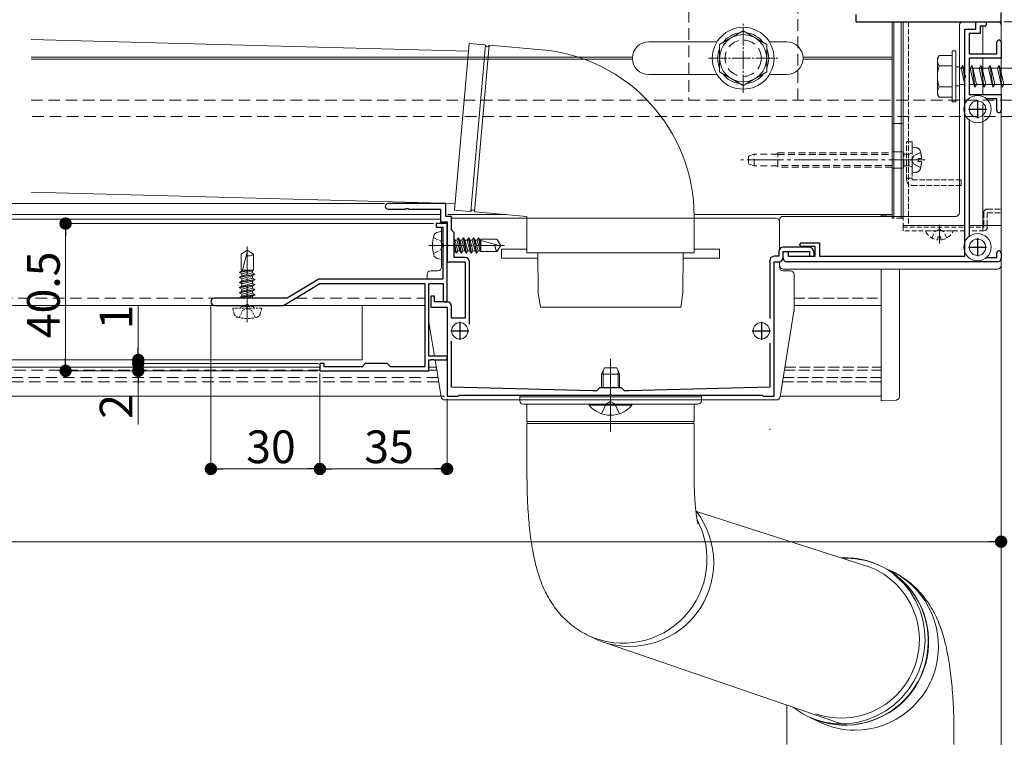
# Model space of a CAD drawing. Extents: x 0 to 1980, y 0 to 3205.
# Drawn here: x 1020 to 1291, y 2020 to 2217 of the extents above; entities that cross this region are included whole.
import ezdxf

# ---------------------------------------------------------------- set-up
doc = ezdxf.new("R2010")
doc.units = 0
for name, pattern in [('HIDDEN', [9.525, 6.35, -3.175]), ('YCENTER_1', [13, 10, -1, 1, -1]), ('YHIDDEN_1', [4, 3, -1])]:
    doc.linetypes.add(name, pattern=pattern)
for name, color, linetype, lineweight in [('YKK_11', 7, 'CONTINUOUS', 30), ('YKK_12', 2, 'CONTINUOUS', 13), ('YKK_13', 4, 'CONTINUOUS', 13), ('YKK_D', 6, 'CONTINUOUS', 13), ('YSS_K', 3, 'CONTINUOUS', 13)]:
    doc.layers.add(name, color=color, linetype=linetype, lineweight=lineweight)
doc.styles.get("Standard").update_dxf_attribs({"font": 'txt', "bigfont": 'BIGFONT'})

msp = doc.modelspace()

# ---------------------------------------------------------------- linework, layer by layer
at = {"layer": 'YKK_11', "color": 0, "linetype": 'ByBlock', "lineweight": -2, "ltscale": 0.5}
for p, q in [((1250.5, 2218.71), (1250.5, 2216.71)), ((1290.5, 2216.71), (1290.5, 2219.11)), ((1250.5, 2216.71), (1290.5, 2216.71)), ((1280.5, 2202.16), (1280.5, 2214.71)), ((1280.5, 2214.71), (1283.5, 2214.71)), ((1283.5, 2214.71), (1283.5, 2216.71)), ((1283.5, 2216.71), (1285.9, 2216.71)), ((1285.9, 2215.51), (1284.7, 2215.51)), ((1284.7, 2215.51), (1284.7, 2213.51)), ((1284.7, 2213.51), (1281.7, 2213.51)), ((1281.7, 2213.51), (1281.7, 2207.91)), ((1289.3, 2207.91), (1289.3, 2211.11)), ((1290.5, 2211.11), (1290.5, 2206.71)), ((1281.7, 2207.91), (1289.3, 2207.91)), ((1290.5, 2206.71), (1281.7, 2206.71)), ((1281.7, 2206.71), (1281.7, 2196.71)), ((1280.62, 2201.98), (1280.5, 2202.16)), ((1280.5, 2201.25), (1280.62, 2201.43)), ((1280.5, 2152.21), (1280.5, 2201.25)), ((1280.62, 2201.43), (1280.62, 2201.98)), ((1281.7, 2196.71), (1290.5, 2196.71)), ((1289.3, 2195.51), (1286.45, 2195.51)), ((1289.3, 2192.31), (1289.3, 2195.51)), ((1290.5, 2196.71), (1290.5, 2192.31)), ((1281.7, 2189.83), (1281.7, 2157.58)), ((1137.7, 2166.71), (1121.75, 2166.71)), ((1137.7, 2163.21), (1137.7, 2166.71)), ((1121.75, 2165.21), (1126.54, 2165.21)), ((1126.54, 2165.21), (1126.73, 2165.33)), ((1126.73, 2165.33), (1127.27, 2165.33)), ((1127.27, 2165.33), (1127.46, 2165.21)), ((1127.46, 2165.21), (1136.2, 2165.21)), ((1136.2, 2165.21), (1136.2, 2161.71)), ((1139.2, 2163.21), (1137.7, 2163.21)), ((1139.2, 2159.51), (1139.2, 2163.21)), ((1138, 2161.21), (1135, 2161.21)), ((1135, 2161.21), (1135, 2160.21)), ((1135, 2160.21), (1136.8, 2160.21)), ((1136.2, 2161.71), (1138, 2161.71)), ((1136.8, 2160.21), (1136.8, 2155.67)), ((1138, 2161.71), (1138, 2155.66)), ((1138, 2139.71), (1138, 2161.21)), ((1140, 2158.71), (1139.2, 2159.51)), ((1140, 2151.91), (1140, 2158.71)), ((1136.8, 2155.67), (1136.92, 2155.48)), ((1136.92, 2154.93), (1136.8, 2154.75)), ((1136.8, 2154.75), (1136.8, 2145.91)), ((1136.92, 2155.48), (1136.92, 2154.93)), ((1138, 2155.66), (1138.12, 2155.48)), ((1138.12, 2154.93), (1138, 2154.75)), ((1138, 2154.75), (1138, 2150.71)), ((1138.12, 2155.48), (1138.12, 2154.93)), ((1237.5, 2154.71), (1230.5, 2154.71)), ((1235, 2155.41), (1235.5, 2155.91)), ((1235.5, 2154.91), (1235, 2155.41)), ((1235.5, 2155.91), (1240.5, 2155.91)), ((1239.3, 2154.91), (1235.5, 2154.91)), ((1239.3, 2152.21), (1239.3, 2154.91)), ((1240.5, 2155.91), (1240.5, 2152.21)), ((1143, 2151.91), (1140, 2151.91)), ((1229.3, 2152.21), (1228, 2152.21)), ((1229.3, 2153.51), (1229.3, 2152.21)), ((1230.5, 2151.91), (1230.5, 2153.51)), ((1230.5, 2153.51), (1237.8, 2153.51)), ((1230.5, 2151.71), (1230.5, 2153.51)), ((1230.5, 2153.51), (1231.9, 2153.51)), ((1231.9, 2153.51), (1231.9, 2152.21)), ((1231.9, 2152.21), (1239.3, 2152.21)), ((1237.8, 2153.51), (1237.8, 2152.21)), ((1237.8, 2152.21), (1239, 2152.21)), ((1239, 2152.21), (1239, 2153.21)), ((1240.5, 2152.21), (1280.5, 2152.21)), ((1286.45, 2151.91), (1289.3, 2151.91)), ((1289.3, 2151.91), (1289.3, 2153.11)), ((1290.5, 2153.11), (1290.5, 2151.71)), ((1138, 2150.71), (1143, 2150.71)), ((1143, 2150.71), (1143, 2135.21)), ((1144.2, 2133.51), (1144.2, 2150.71)), ((1226.8, 2151.01), (1226.8, 2135.1)), ((1228, 2113.71), (1228, 2150.71)), ((1228, 2150.71), (1229.3, 2150.71)), ((1289.5, 2150.71), (1231.5, 2150.71)), ((1093, 2138.71), (1103, 2144.71)), ((1102.67, 2145.91), (1094, 2140.71)), ((1136.8, 2145.91), (1102.67, 2145.91)), ((1103, 2144.71), (1131.9, 2144.71)), ((1131.9, 2144.71), (1131.9, 2121.81)), ((1133, 2124.71), (1133, 2144.71)), ((1133, 2144.71), (1136.9, 2144.71)), ((1136.9, 2144.71), (1136.9, 2139.71)), ((1134.5, 2141.21), (1133.5, 2141.21)), ((1133.5, 2141.21), (1133.5, 2138.21)), ((1134.5, 2139.71), (1134.5, 2141.21)), ((1094, 2140.71), (1074, 2140.71)), ((1074, 2138.71), (1082.54, 2138.71)), ((1082.54, 2138.71), (1082.73, 2138.83)), ((1082.73, 2138.83), (1083.27, 2138.83)), ((1083.27, 2138.83), (1083.46, 2138.71)), ((1083.46, 2138.71), (1093, 2138.71)), ((1138, 2139.71), (1134.5, 2139.71)), ((1136.9, 2139.71), (1138, 2139.71)), ((1139.2, 2135.21), (1139.2, 2138.51)), ((1133.5, 2138.21), (1138, 2138.21)), ((1138, 2138.21), (1138, 2113.71)), ((1143, 2135.21), (1139.2, 2135.21)), ((1139.2, 2116.21), (1139.2, 2128.83)), ((1226.8, 2128.31), (1226.8, 2116.21)), ((1138, 2124.71), (1133, 2124.71)), ((1138, 2123.71), (1138, 2124.71)), ((1104.2, 2122.71), (1103, 2122.71)), ((1103, 2122.71), (1103, 2120.71)), ((1104.2, 2121.81), (1104.2, 2122.71)), ((1115.5, 2122.71), (1114.6, 2121.81)), ((1121.5, 2122.71), (1115.5, 2122.71)), ((1122.4, 2121.81), (1121.5, 2122.71)), ((1133, 2120.71), (1133, 2123.71)), ((1133, 2123.71), (1133.54, 2123.71)), ((1133.54, 2123.71), (1133.73, 2123.83)), ((1133.73, 2123.83), (1134.27, 2123.83)), ((1134.27, 2123.83), (1134.46, 2123.71)), ((1134.46, 2123.71), (1138, 2123.71)), ((1103, 2120.71), (1133, 2120.71)), ((1114.6, 2121.81), (1104.2, 2121.81)), ((1131.9, 2121.81), (1122.4, 2121.81)), ((1178, 2115.21), (1139.2, 2116.21)), ((1141, 2113.71), (1141.3, 2114.01)), ((1141.3, 2114.01), (1182.54, 2114.01)), ((1179.2, 2115.21), (1178, 2115.21)), ((1180, 2116.01), (1179.2, 2115.21)), ((1186, 2116.01), (1180, 2116.01)), ((1182.54, 2114.01), (1182.73, 2114.13)), ((1182.73, 2114.13), (1183.27, 2114.13)), ((1183.27, 2114.13), (1183.46, 2114.01)), ((1183.46, 2114.01), (1224.7, 2114.01)), ((1186.8, 2115.21), (1186, 2116.01)), ((1188, 2115.21), (1186.8, 2115.21)), ((1226.8, 2116.21), (1188, 2115.21)), ((1224.7, 2114.01), (1225, 2113.71)), ((1138, 2113.71), (1141, 2113.71)), ((1225, 2113.71), (1228, 2113.71))]:
    msp.add_line(p, q, dxfattribs=at)
at = {"layer": 'YKK_11', "color": 2, "ltscale": 0.5}
for p, q in [((1284, 2195.21), (1284, 2190.21)), ((1281.5, 2192.71), (1286.5, 2192.71)), ((1284, 2157.21), (1284, 2152.21)), ((1281.5, 2154.71), (1286.5, 2154.71)), ((1141.5, 2134.21), (1141.5, 2129.21)), ((1224.5, 2134.21), (1224.5, 2129.21)), ((1139, 2131.71), (1144, 2131.71)), ((1222, 2131.71), (1227, 2131.71))]:
    msp.add_line(p, q, dxfattribs=at)
at = {"layer": 'YKK_11', "color": 0, "linetype": 'ByBlock', "lineweight": -2, "ltscale": 0.5}
for centre, radius, start, end in [((1285.9, 2216.11), 0.6, 0, 90), ((1285.9, 2216.11), 0.6, 270, 360), ((1289.9, 2211.11), 0.6, 90, 180), ((1289.9, 2211.11), 0.6, 0, 90), ((1289.9, 2192.31), 0.6, 180, 270), ((1289.9, 2192.31), 0.6, 270, 360), ((1121.75, 2165.96), 0.75, 90, 180), ((1121.75, 2165.96), 0.75, 180, 270), ((1230.5, 2153.51), 1.2, 90, 180), ((1237.5, 2153.21), 1.5, 0, 90), ((1143, 2150.71), 1.2, 0, 90), ((1228, 2151.01), 1.2, 90, 180), ((1229.3, 2151.91), 1.2, 270, 360), ((1289.9, 2153.11), 0.6, 90, 180), ((1289.9, 2153.11), 0.6, 0, 90), ((1231.5, 2151.71), 1, 180, 270), ((1289.5, 2151.71), 1, 270, 360), ((1074, 2139.71), 1, 90, 180), ((1074, 2139.71), 1, 180, 270), ((1138, 2138.51), 1.2, 0, 90)]:
    msp.add_arc(centre, radius, start, end, dxfattribs=at)
at = {"layer": 'YKK_12', "linetype": 'Continuous', "ltscale": 0.5}
for p, q in [((1290.5, 2160.71), (1290.5, 2410.71)), ((1285.5, 2215.51), (1285.5, 2207.91)), ((1285.5, 2206.71), (1285.5, 2196.71)), ((1285.5, 2193.99), (1285.5, 2160.71))]:
    msp.add_line(p, q, dxfattribs=at)
at = {"layer": 'YKK_12', "linetype": 'YCENTER_1', "ltscale": 0.5}
for p, q in [((1219.5, 2197.21), (1219.5, 2216.21)), ((1210, 2206.71), (1229, 2206.71))]:
    msp.add_line(p, q, dxfattribs=at)
at = {"layer": 'YKK_12'}
for p, q in [((1260.5, 2163.71), (1260.5, 2216.71)), ((1193.5, 2211.21), (1212.29, 2211.21)), ((1226.71, 2211.21), (1231.5, 2211.21)), ((1023.5, 2207.01), (1189.01, 2207.01)), ((1023.5, 2206.41), (1189.01, 2206.41)), ((1235.99, 2207.01), (1260.5, 2207.01)), ((1235.99, 2206.41), (1260.5, 2206.41)), ((1193.5, 2202.21), (1212.29, 2202.21)), ((1226.71, 2202.21), (1231.5, 2202.21)), ((1264.5, 2178.71), (1260.06, 2178.71)), ((552.5, 2163.71), (1136.2, 2163.71)), ((1023.5, 2163.71), (1136.2, 2163.71)), ((1138.2, 2163.71), (1154.28, 2163.71)), ((1206, 2163.71), (1260.5, 2163.71)), ((1206, 2163.71), (1257.5, 2163.71)), ((1257.5, 2163.21), (1257.5, 2163.71)), ((593.8, 2162.41), (1136.2, 2162.41)), ((1273.5, 2155.71), (1273.5, 2160.83)), ((1281.7, 2160.71), (1290.5, 2160.71)), ((568.5, 2138.71), (1131.9, 2138.71)), ((1233.5, 2138.71), (1257.5, 2138.71)), ((1103, 2121.71), (569.6, 2121.71)), ((1133, 2121.71), (1135.03, 2121.71)), ((1136.34, 2113.71), (548, 2113.71)), ((1229.66, 2113.71), (1257.5, 2113.71))]:
    msp.add_line(p, q, dxfattribs=at)
at = {"layer": 'YKK_12', "linetype": 'HIDDEN', "ltscale": 0.2}
for p, q in [((1263.5, 2216.71), (1263.5, 2160.71)), ((1263.5, 2160.71), (1280.5, 2160.71))]:
    msp.add_line(p, q, dxfattribs=at)
at = {"layer": 'YKK_12', "linetype": 'YHIDDEN_1', "ltscale": 0.5}
msp.add_line((1265, 2216.71), (1265, 2160.71), dxfattribs=at)
at = {"layer": 'YKK_12', "linetype": 'YCENTER_1'}
for p, q in [((1269.58, 2178.71), (1218.82, 2178.71)), ((1083, 2134.11), (1083, 2154.91)), ((1133, 2155.21), (1153.8, 2155.21)), ((1183, 2108.01), (1183, 2122.01))]:
    msp.add_line(p, q, dxfattribs=at)
at = {"layer": 'YKK_12', "linetype": 'HIDDEN', "ltscale": 0.5}
for p, q in [((610.39, 2140.71), (1093.92, 2140.71)), ((1096.33, 2140.71), (1131.9, 2140.71)), ((1103.02, 2120.91), (580.5, 2120.91)), ((1135.16, 2120.91), (1132.98, 2120.91)), ((1135.49, 2118.91), (580.5, 2118.91)), ((1135.68, 2117.71), (580.5, 2117.71))]:
    msp.add_line(p, q, dxfattribs=at)
at = {"layer": 'YKK_12', "linetype": 'YHIDDEN_1'}
for p, q in [((1233.5, 2140.71), (1257.5, 2140.71)), ((1230.84, 2120.91), (1257.5, 2120.91)), ((1230.97, 2121.71), (1257.5, 2121.71)), ((1230.32, 2117.71), (1257.5, 2117.71)), ((1230.51, 2118.91), (1257.5, 2118.91))]:
    msp.add_line(p, q, dxfattribs=at)
at = {"layer": 'YKK_12', "ltscale": 0.5}
msp.add_line((1183, 2124.01), (1183, 2104.01), dxfattribs=at)
at = {"layer": 'YKK_12'}
for centre, start, end in [((1193.5, 2206.71), 90, 270), ((1231.5, 2206.71), 270, 90)]:
    msp.add_arc(centre, 4.5, start, end, dxfattribs=at)
at = {"layer": 'YKK_13', "linetype": 'HIDDEN', "ltscale": 0.5}
for p, q in [((1204.5, 2310.21), (1204.5, 2195.21)), ((1234.5, 2195.21), (1234.5, 2310.21)), ((1023.5, 2195.21), (1298.5, 2195.21)), ((1204.5, 2195.21), (1234.5, 2195.21)), ((1298.5, 2190.71), (1023.5, 2190.71))]:
    msp.add_line(p, q, dxfattribs=at)
at = {"layer": 'YKK_13', "linetype": 'Continuous', "ltscale": 0.5}
for p, q in [((1219.5, 2214.21), (1213, 2210.46)), ((1226, 2210.46), (1219.5, 2214.21)), ((1213, 2210.46), (1213, 2202.95)), ((1226, 2202.95), (1226, 2210.46)), ((1277, 2208.71), (1277, 2194.71)), ((1277, 2208.71), (1278, 2208.71)), ((1278, 2208.71), (1278, 2194.71)), ((1273, 2206.71), (1273.43, 2207.46)), ((1273, 2196.71), (1273, 2206.71)), ((1277, 2207.46), (1273.43, 2207.46)), ((1277, 2207.46), (1277, 2195.96)), ((1277, 2204.59), (1273.45, 2204.59)), ((1278, 2204.31), (1279, 2204.31)), ((1278.5, 2204.31), (1279, 2204.31)), ((1279, 2204.31), (1279, 2199.11)), ((1279, 2204.31), (1279, 2199.11)), ((1279, 2203.96), (1280.5, 2203.96)), ((1279.5, 2203.96), (1280, 2204.71)), ((1279.5, 2203.96), (1280.5, 2199.46)), ((1280, 2204.71), (1280.5, 2200.71)), ((1280, 2204.71), (1280.25, 2203.96)), ((1280.25, 2203.96), (1280.5, 2202.83)), ((1280.25, 2203.96), (1280.5, 2203.96)), ((1281.7, 2203.96), (1302, 2203.96)), ((1281.7, 2203.96), (1282, 2203.96)), ((1282, 2203.96), (1282.5, 2204.71)), ((1282, 2203.96), (1283, 2199.46)), ((1282.5, 2204.71), (1282.75, 2203.96)), ((1282.5, 2204.71), (1283.25, 2198.71)), ((1282.75, 2203.96), (1284.5, 2203.96)), ((1282.75, 2203.96), (1283.75, 2199.46)), ((1284.5, 2203.96), (1285, 2204.71)), ((1284.5, 2203.96), (1285.5, 2199.46)), ((1285, 2204.71), (1285.25, 2203.96)), ((1285, 2204.71), (1285.75, 2198.71)), ((1285.25, 2203.96), (1286.25, 2199.46)), ((1287, 2203.96), (1287.5, 2204.71)), ((1287, 2203.96), (1288, 2199.46)), ((1287.5, 2204.71), (1287.75, 2203.96)), ((1287.5, 2204.71), (1288.25, 2198.71)), ((1287.75, 2203.96), (1288.75, 2199.46)), ((1287.75, 2203.96), (1289.5, 2203.96)), ((1289.5, 2203.96), (1290, 2204.71)), ((1289.5, 2203.96), (1290.5, 2199.46)), ((1290, 2204.71), (1290.75, 2198.71)), ((1290, 2204.71), (1290.25, 2203.96)), ((1290.25, 2203.96), (1291.25, 2199.46)), ((1290.25, 2203.96), (1292, 2203.96)), ((1213, 2202.95), (1219.5, 2199.2)), ((1219.5, 2199.2), (1226, 2202.95)), ((1280.7, 2201.93), (1280.78, 2201.59)), ((1277, 2198.82), (1273.45, 2198.82)), ((1278, 2199.11), (1279, 2199.11)), ((1278.5, 2199.11), (1279, 2199.11)), ((1280.5, 2199.46), (1279, 2199.46)), ((1303, 2199.46), (1281.7, 2199.46)), ((1283, 2199.46), (1281.7, 2199.46)), ((1283, 2199.46), (1283.25, 2198.71)), ((1283.25, 2198.71), (1283.75, 2199.46)), ((1285.5, 2199.46), (1283.75, 2199.46)), ((1285.5, 2199.46), (1285.75, 2198.71)), ((1285.75, 2198.71), (1286.25, 2199.46)), ((1288, 2199.46), (1288.25, 2198.71)), ((1288.25, 2198.71), (1288.75, 2199.46)), ((1290.5, 2199.46), (1288.75, 2199.46)), ((1290.5, 2199.46), (1290.75, 2198.71)), ((1290.75, 2198.71), (1291.25, 2199.46)), ((1293, 2199.46), (1291.25, 2199.46)), ((1273, 2196.71), (1273.43, 2195.96)), ((1273.43, 2195.96), (1277, 2195.96)), ((1277, 2194.71), (1278, 2194.71)), ((1280.5, 2160.71), (1263.5, 2160.71)), ((1263.5, 2160.71), (1263.5, 2160.21)), ((1285.5, 2160.71), (1281.7, 2160.71)), ((1285.5, 2160.21), (1285.5, 2160.71)), ((1285.7, 2160.71), (1285.7, 2160.21)), ((1286.7, 2160.21), (1286.7, 2160.71)), ((1180.5, 2119.81), (1181.3, 2121.51)), ((1180.5, 2116.01), (1180.5, 2119.81)), ((1180.5, 2119.81), (1185.5, 2119.81)), ((1181.3, 2121.51), (1184.7, 2121.51)), ((1184.7, 2121.51), (1185.5, 2119.81)), ((1185.5, 2116.01), (1185.5, 2119.81)), ((1188.9, 2111.51), (1177.1, 2111.51)), ((1177.1, 2111.26), (1177.1, 2111.51)), ((1177.1, 2111.26), (1188.9, 2111.26)), ((1188.9, 2111.26), (1188.9, 2111.51))]:
    msp.add_line(p, q, dxfattribs=at)
at = {"layer": 'YKK_13'}
for p, q in [((1260.5, 2216.71), (1260.5, 2162.71)), ((1261, 2216.71), (1261, 2162.71)), ((1261, 2216.71), (1261, 2162.71)), ((1263, 2216.71), (1263, 2162.71)), ((1263, 2216.71), (1263, 2162.71)), ((1263.5, 2216.71), (1263.5, 2162.71)), ((1279, 2215.71), (1279, 2164.21)), ((1289.5, 2216.71), (1280, 2216.71)), ((1290.5, 2215.71), (1290.5, 2149.71)), ((1023.5, 2211.89), (1143.9, 2208.65)), ((1140.08, 2164.95), (1144.09, 2210.77)), ((1144.09, 2210.77), (1148.4, 2210.4)), ((1149.73, 2210.28), (1164.01, 2209.03)), ((1023.5, 2169.87), (1140.23, 2166.73)), ((1139.2, 2162.71), (1228.5, 2162.71)), ((1140.08, 2164.95), (1144.39, 2164.57)), ((1145.73, 2164.46), (1160, 2163.21)), ((1160, 2163.21), (1160, 2153.21)), ((1206, 2163.21), (1206, 2153.21)), ((1278, 2163.21), (1230.5, 2163.21)), ((1257.5, 2163.41), (1260.5, 2163.22)), ((1257.5, 2163.21), (1257.5, 2163.41)), ((1136.5, 2161.71), (1136.5, 2161.21)), ((1136.5, 2160.21), (1136.5, 2149.21)), ((1229.5, 2162.21), (1229.5, 2154.17)), ((1229.5, 2161.71), (1229.5, 2154.17)), ((1135.32, 2158.81), (1136.8, 2159.21)), ((1136.8, 2151.21), (1136.8, 2159.21)), ((1140.71, 2156.68), (1141.07, 2157.31)), ((1141.07, 2157.31), (1141.86, 2153.11)), ((1141.17, 2157.31), (1141.07, 2157.31)), ((1141.17, 2157.31), (1141.96, 2153.11)), ((1141.53, 2156.68), (1141.17, 2157.31)), ((1142.11, 2156.68), (1142.47, 2157.31)), ((1142.57, 2157.31), (1142.47, 2157.31)), ((1142.47, 2157.31), (1143.26, 2153.11)), ((1142.93, 2156.68), (1142.57, 2157.31)), ((1142.57, 2157.31), (1143.36, 2153.11)), ((1143.51, 2156.68), (1143.87, 2157.31)), ((1143.87, 2157.31), (1144.66, 2153.11)), ((1143.97, 2157.31), (1143.87, 2157.31)), ((1144.33, 2156.68), (1143.97, 2157.31)), ((1143.97, 2157.31), (1144.76, 2153.11)), ((1144.91, 2156.68), (1145.27, 2157.31)), ((1145.27, 2157.31), (1146.06, 2153.11)), ((1145.37, 2157.31), (1145.27, 2157.31)), ((1145.73, 2156.68), (1145.37, 2157.31)), ((1145.37, 2157.31), (1146.16, 2153.11)), ((1146.31, 2156.68), (1146.67, 2157.31)), ((1146.67, 2157.31), (1147.3, 2153.96)), ((1146.77, 2157.31), (1146.67, 2157.31)), ((1147.13, 2156.68), (1146.77, 2157.31)), ((1146.77, 2157.31), (1147.3, 2154.49)), ((1140.13, 2156.68), (1140, 2156.91)), ((1140, 2156.09), (1140.56, 2153.11)), ((1140, 2155.56), (1140.46, 2153.11)), ((1140.92, 2153.73), (1140.13, 2156.68)), ((1140.71, 2156.68), (1140.13, 2156.68)), ((1140.71, 2156.68), (1141.5, 2153.73)), ((1142.32, 2153.73), (1141.53, 2156.68)), ((1142.11, 2156.68), (1141.53, 2156.68)), ((1142.11, 2156.68), (1142.9, 2153.73)), ((1143.72, 2153.73), (1142.93, 2156.68)), ((1144.91, 2156.68), (1142.93, 2156.68)), ((1143.51, 2156.68), (1144.3, 2153.73)), ((1145.12, 2153.73), (1144.33, 2156.68)), ((1144.91, 2156.68), (1145.7, 2153.73)), ((1146.52, 2153.73), (1145.73, 2156.68)), ((1146.31, 2156.68), (1145.73, 2156.68)), ((1146.31, 2156.68), (1147.1, 2153.73)), ((1147.3, 2156.68), (1147.13, 2156.68)), ((1147.3, 2156.05), (1147.13, 2156.68)), ((1147.3, 2156.91), (1151.74, 2156.91)), ((1147.3, 2156.91), (1147.3, 2153.51)), ((1152.57, 2155.11), (1147.3, 2156.52)), ((1152.8, 2155.21), (1151.74, 2156.91)), ((1152.8, 2155.21), (1151.74, 2153.51)), ((1083, 2153.91), (1081.3, 2152.84)), ((1081.3, 2148.41), (1081.3, 2152.84)), ((1083.1, 2153.68), (1081.68, 2148.41)), ((1083, 2153.91), (1084.7, 2152.84)), ((1084.7, 2148.41), (1084.7, 2152.84)), ((1140, 2154.11), (1140.1, 2153.73)), ((1140.1, 2153.73), (1140, 2153.73)), ((1140.1, 2153.73), (1140.46, 2153.11)), ((1140.56, 2153.11), (1140.46, 2153.11)), ((1140.92, 2153.73), (1140.56, 2153.11)), ((1141.5, 2153.73), (1140.92, 2153.73)), ((1141.5, 2153.73), (1141.86, 2153.11)), ((1141.96, 2153.11), (1141.86, 2153.11)), ((1142.32, 2153.73), (1141.96, 2153.11)), ((1142.9, 2153.73), (1142.32, 2153.73)), ((1142.9, 2153.73), (1143.26, 2153.11)), ((1143.36, 2153.11), (1143.26, 2153.11)), ((1143.72, 2153.73), (1143.36, 2153.11)), ((1144.3, 2153.73), (1143.72, 2153.73)), ((1144.3, 2153.73), (1144.66, 2153.11)), ((1144.76, 2153.11), (1144.66, 2153.11)), ((1145.12, 2153.73), (1144.76, 2153.11)), ((1145.7, 2153.73), (1145.12, 2153.73)), ((1145.7, 2153.73), (1146.06, 2153.11)), ((1146.16, 2153.11), (1146.06, 2153.11)), ((1146.52, 2153.73), (1146.16, 2153.11)), ((1147.1, 2153.73), (1146.52, 2153.73)), ((1147.1, 2153.73), (1147.3, 2153.51)), ((1147.3, 2153.51), (1151.74, 2153.51)), ((1153, 2154.21), (1160, 2154.21)), ((1153, 2154.21), (1153, 2151.71)), ((1183, 2153.21), (1160, 2153.21)), ((1163, 2153.21), (1163.1, 2142.21)), ((1206, 2153.21), (1183, 2153.21)), ((1203, 2153.21), (1202.9, 2142.21)), ((1206, 2154.21), (1213, 2154.21)), ((1213, 2154.21), (1213, 2151.71)), ((1135.32, 2151.6), (1136.8, 2151.21)), ((1153, 2151.71), (1163.01, 2151.71)), ((1202.99, 2151.71), (1213, 2151.71)), ((1229.5, 2150.72), (1229.5, 2149.71)), ((1229.5, 2150.72), (1229.5, 2149.21)), ((1080.9, 2147.78), (1084.25, 2148.41)), ((1080.9, 2147.88), (1083.71, 2148.41)), ((1081.52, 2148.24), (1080.9, 2147.88)), ((1080.9, 2147.88), (1080.9, 2147.78)), ((1081.52, 2147.42), (1080.9, 2147.78)), ((1080.9, 2146.48), (1085.1, 2147.27)), ((1080.9, 2146.38), (1085.1, 2147.17)), ((1081.52, 2146.84), (1080.9, 2146.48)), ((1080.9, 2146.48), (1080.9, 2146.38)), ((1081.52, 2146.02), (1080.9, 2146.38)), ((1081.3, 2148.41), (1084.7, 2148.41)), ((1081.52, 2148.41), (1081.52, 2148.24)), ((1082.15, 2148.41), (1081.52, 2148.24)), ((1081.52, 2147.42), (1084.47, 2148.21)), ((1084.47, 2147.63), (1081.52, 2146.84)), ((1081.52, 2147.42), (1081.52, 2146.84)), ((1081.52, 2146.02), (1084.47, 2146.81)), ((1084.47, 2148.21), (1084.7, 2148.41)), ((1084.47, 2148.21), (1084.47, 2147.63)), ((1084.47, 2147.63), (1085.1, 2147.27)), ((1084.47, 2146.81), (1085.1, 2147.17)), ((1084.47, 2146.81), (1084.47, 2146.23)), ((1085.1, 2147.27), (1085.1, 2147.17)), ((1132.5, 2147.21), (1132.5, 2145.91)), ((1135.5, 2148.21), (1133.5, 2148.21)), ((1230.5, 2148.71), (1289.5, 2148.71)), ((1232.5, 2148.21), (1230.5, 2148.21)), ((1233.5, 2147.21), (1233.5, 2137.29)), ((1257.5, 2148.71), (1257.5, 2112.71)), ((1262.5, 2148.71), (1262.5, 2113.65)), ((1080.9, 2145.08), (1085.1, 2145.87)), ((1080.9, 2144.98), (1085.1, 2145.77)), ((1081.52, 2145.44), (1080.9, 2145.08)), ((1080.9, 2145.08), (1080.9, 2144.98)), ((1081.52, 2144.62), (1080.9, 2144.98)), ((1080.9, 2143.68), (1085.1, 2144.47)), ((1080.9, 2143.58), (1085.1, 2144.37)), ((1081.52, 2144.04), (1080.9, 2143.68)), ((1080.9, 2143.68), (1080.9, 2143.58)), ((1084.47, 2146.23), (1081.52, 2145.44)), ((1081.52, 2146.02), (1081.52, 2144.04)), ((1081.52, 2144.62), (1084.47, 2145.41)), ((1084.47, 2144.83), (1081.52, 2144.04)), ((1081.52, 2143.22), (1084.47, 2144.01)), ((1084.47, 2146.23), (1085.1, 2145.87)), ((1084.47, 2145.41), (1085.1, 2145.77)), ((1084.47, 2145.41), (1084.47, 2144.83)), ((1084.47, 2144.83), (1085.1, 2144.47)), ((1084.47, 2144.01), (1085.1, 2144.37)), ((1084.47, 2144.01), (1084.47, 2143.43)), ((1085.1, 2145.87), (1085.1, 2145.77)), ((1085.1, 2144.47), (1085.1, 2144.37)), ((1081.52, 2143.22), (1080.9, 2143.58)), ((1080.9, 2142.28), (1085.1, 2143.07)), ((1080.9, 2142.18), (1085.1, 2142.97)), ((1081.52, 2142.64), (1080.9, 2142.28)), ((1080.9, 2142.28), (1080.9, 2142.18)), ((1081.52, 2141.82), (1080.9, 2142.18)), ((1080.9, 2140.88), (1085.1, 2141.67)), ((1080.9, 2140.78), (1085.1, 2141.57)), ((1081.52, 2141.24), (1080.9, 2140.88)), ((1084.47, 2143.43), (1081.52, 2142.64)), ((1081.52, 2143.22), (1081.52, 2142.64)), ((1081.52, 2141.82), (1084.47, 2142.61)), ((1084.47, 2142.03), (1081.52, 2141.24)), ((1081.52, 2141.82), (1081.52, 2141.24)), ((1082.61, 2140.71), (1084.47, 2141.21)), ((1084.47, 2143.43), (1085.1, 2143.07)), ((1084.47, 2142.61), (1085.1, 2142.97)), ((1084.47, 2142.61), (1084.47, 2142.03)), ((1084.47, 2142.03), (1085.1, 2141.67)), ((1084.47, 2141.21), (1085.1, 2141.57)), ((1084.47, 2141.21), (1084.47, 2140.71)), ((1085.1, 2143.07), (1085.1, 2142.97)), ((1085.1, 2141.67), (1085.1, 2141.57)), ((1163.1, 2142.21), (1163.7, 2138.21)), ((1202.9, 2142.21), (1202.3, 2138.21)), ((569.6, 2138.71), (1114.6, 2138.71)), ((1080.9, 2140.88), (1080.9, 2140.78)), ((1081.02, 2140.71), (1080.9, 2140.78)), ((1114.6, 2138.71), (1114.6, 2123.71)), ((1202.3, 2138.21), (1163.7, 2138.21)), ((1233.49, 2137.13), (1229.64, 2113.55)), ((1133, 2134.14), (1134.54, 2124.71)), ((1114.6, 2123.71), (569.6, 2123.71)), ((1134.7, 2123.71), (1136.36, 2113.55)), ((1137.35, 2112.71), (1228.65, 2112.71)), ((1160, 2111.51), (1160, 2106.76)), ((1160, 2111.51), (1205.6, 2111.51)), ((1205.6, 2111.51), (1206, 2111.51)), ((1206, 2106.76), (1206, 2111.51)), ((1257.5, 2112.41), (1257.5, 2112.71)), ((1261.56, 2112.66), (1257.5, 2112.41)), ((1206, 2106.76), (1160, 2106.76)), ((1160, 2106.26), (1160, 2091.51)), ((1160, 2106.26), (1205.6, 2106.26)), ((1205.6, 2106.26), (1206, 2106.26)), ((1206, 2091.51), (1206, 2106.26)), ((1253.03, 2067.17), (1206.63, 2081.99)), ((1261.64, 2064.14), (1260.9, 2064.75)), ((1263.68, 2062.17), (1261.64, 2064.14)), ((1265.45, 2059.96), (1263.68, 2062.17)), ((1266.93, 2057.53), (1265.45, 2059.96)), ((1268.1, 2054.92), (1266.93, 2057.53)), ((1268.93, 2052.19), (1268.1, 2054.92)), ((1269.42, 2049.36), (1268.93, 2052.19)), ((1269.55, 2046.49), (1269.42, 2049.36)), ((1177.03, 2047.81), (1178.87, 2046.94)), ((1269.33, 2043.62), (1269.55, 2046.49)), ((1246.55, 2023.62), (1181.32, 2046)), ((1268.75, 2040.79), (1269.33, 2043.62)), ((1267.83, 2038.06), (1268.75, 2040.79)), ((1266.58, 2035.45), (1267.83, 2038.06)), ((1265.02, 2033.02), (1266.58, 2035.45)), ((1263.17, 2030.81), (1265.02, 2033.02)), ((1261.07, 2028.84), (1263.17, 2030.81)), ((1231.5, 2028.79), (1231.5, 2017.95)), ((1256.24, 2025.76), (1258.75, 2027.14)), ((1258.75, 2027.14), (1261.07, 2028.84)), ((1237.07, 2025.73), (1239.61, 2024.7)), ((1238.06, 2025.25), (1240.77, 2023.96)), ((1239.61, 2024.7), (1242.35, 2023.98)), ((1250.82, 2023.98), (1253.58, 2024.7)), ((1253.58, 2024.7), (1256.24, 2025.76)), ((1242.35, 2023.98), (1245.16, 2023.62)), ((1245.16, 2023.62), (1248, 2023.62)), ((1248, 2023.62), (1250.82, 2023.98)), ((1277.5, 2021.83), (1277.5, 2017.95))]:
    msp.add_line(p, q, dxfattribs=at)
at = {"layer": 'YKK_13', "linetype": 'ByBlock'}
for p, q in [((1144.57, 2164.65), (1148.56, 2210.29)), ((1145.56, 2164.57), (1149.56, 2210.2))]:
    msp.add_line(p, q, dxfattribs=at)
at = {"layer": 'YKK_13', "linetype": 'HIDDEN', "ltscale": 0.3}
for p, q in [((1261, 2188.71), (1260.5, 2188.71)), ((1263, 2188.71), (1261, 2188.71)), ((1263, 2188.71), (1263.5, 2188.71)), ((1266, 2182.21), (1267.12, 2182.11)), ((1266, 2182.21), (1266, 2175.21)), ((1222.5, 2180.32), (1221, 2179.78)), ((1221, 2179.78), (1221, 2177.64)), ((1222.5, 2177.09), (1222.5, 2180.32)), ((1229, 2180.32), (1222.5, 2180.32)), ((1229, 2176.71), (1229, 2180.71)), ((1229, 2180.71), (1260.5, 2180.71)), ((1229, 2180.21), (1260.5, 2180.21)), ((1261, 2180.96), (1260.5, 2180.96)), ((1263, 2180.96), (1261, 2180.96)), ((1263, 2180.96), (1263.5, 2180.96)), ((1263.5, 2180.71), (1263.69, 2180.71)), ((1263.5, 2180.21), (1263.69, 2180.21)), ((1263.69, 2176.71), (1263.69, 2180.71)), ((1265.09, 2180.33), (1263.69, 2180.33)), ((1265.87, 2180.61), (1265.09, 2180.33)), ((1265.09, 2177.09), (1265.09, 2180.33)), ((1266.44, 2179.85), (1265.83, 2178.71)), ((1268.35, 2180.81), (1266.44, 2179.85)), ((1267.7, 2178.28), (1267.7, 2179.13)), ((1267.7, 2179.13), (1268.59, 2179.13)), ((1222.5, 2177.09), (1221, 2177.64)), ((1229, 2177.09), (1222.5, 2177.09)), ((1260.5, 2177.21), (1229, 2177.21)), ((1260.5, 2176.71), (1229, 2176.71)), ((1261, 2176.46), (1260.5, 2176.46)), ((1263, 2176.46), (1261, 2176.46)), ((1263, 2176.46), (1263.5, 2176.46)), ((1263.69, 2177.21), (1263.5, 2177.21)), ((1263.69, 2176.71), (1263.5, 2176.71)), ((1265.09, 2177.09), (1263.69, 2177.09)), ((1264.5, 2178.71), (1266, 2178.71)), ((1265.87, 2176.8), (1265.09, 2177.09)), ((1266.44, 2177.56), (1265.83, 2178.71)), ((1268.35, 2176.61), (1266.44, 2177.56)), ((1268.59, 2178.28), (1267.7, 2178.28)), ((1266, 2175.21), (1267.12, 2175.3))]:
    msp.add_line(p, q, dxfattribs=at)
at = {"layer": 'YKK_13', "linetype": 'YHIDDEN_1', "ltscale": 0.5}
for p, q in [((1264.5, 2173.21), (1264.5, 2183.71)), ((1264.5, 2183.71), (1266, 2183.71)), ((1266, 2183.71), (1266, 2173.21)), ((1266, 2173.71), (1264.5, 2173.71)), ((1279.5, 2173.21), (1266, 2173.21)), ((1279.5, 2171.71), (1266, 2171.71)), ((1279.5, 2173.21), (1279.5, 2171.71)), ((1285.7, 2164.21), (1285.7, 2160.71)), ((1286.7, 2165.21), (1290.5, 2165.21)), ((1286.7, 2160.71), (1286.7, 2164.21)), ((1286.7, 2164.21), (1290.5, 2164.21)), ((1290.5, 2164.21), (1290.5, 2165.21)), ((1134.23, 2157.41), (1136.16, 2156.47)), ((1136.16, 2156.47), (1136.83, 2155.21)), ((1136.16, 2153.95), (1136.83, 2155.21)), ((1134.23, 2153.01), (1136.16, 2153.95))]:
    msp.add_line(p, q, dxfattribs=at)
at = {"layer": 'YKK_13', "linetype": 'HIDDEN', "ltscale": 0.2}
for p, q in [((1261, 2162.71), (1260.5, 2162.71)), ((1263, 2162.71), (1261, 2162.71)), ((1263, 2162.71), (1263.5, 2162.71)), ((1263.5, 2159.21), (1263.5, 2160.21)), ((1263.5, 2160.21), (1280.5, 2160.21)), ((1263.5, 2160.21), (1280.5, 2160.21)), ((1281.7, 2160.21), (1285.7, 2160.21)), ((1285.5, 2160.21), (1285.5, 2159.21)), ((1280.5, 2159.21), (1263.5, 2159.21)), ((1277.09, 2159.21), (1269.9, 2159.21)), ((1271.45, 2157.24), (1272.35, 2159.06)), ((1273.5, 2159.66), (1272.35, 2159.06)), ((1273.07, 2156.73), (1273.07, 2157.61)), ((1273.07, 2157.61), (1273.92, 2157.61)), ((1273.5, 2159.66), (1274.64, 2159.06)), ((1273.92, 2156.73), (1273.92, 2157.61)), ((1275.55, 2157.24), (1274.64, 2159.06)), ((1285.7, 2159.21), (1281.7, 2159.21))]:
    msp.add_line(p, q, dxfattribs=at)
at = {"layer": 'YKK_13', "linetype": 'HIDDEN', "ltscale": 0.1}
for p, q in [((1081.3, 2138.31), (1081.3, 2138.41)), ((1081.3, 2138.41), (1084.7, 2138.41)), ((1082.53, 2138.71), (1081.52, 2138.44)), ((1081.52, 2138.71), (1081.52, 2138.41)), ((1082.65, 2138.41), (1084.24, 2138.71)), ((1083.18, 2138.41), (1084.78, 2138.71)), ((1084.47, 2138.41), (1084.99, 2138.71)), ((1084.7, 2138.31), (1084.7, 2138.41)), ((1079.4, 2136.43), (1079, 2137.91)), ((1087, 2137.91), (1079, 2137.91)), ((1080.8, 2135.34), (1081.74, 2137.27)), ((1081.74, 2137.27), (1083, 2137.94)), ((1084.26, 2137.27), (1083, 2137.94)), ((1085.2, 2135.34), (1084.26, 2137.27)), ((1086.6, 2136.43), (1087, 2137.91))]:
    msp.add_line(p, q, dxfattribs=at)
at = {"layer": 'YKK_13', "linetype": 'Continuous'}
for p, q in [((1180.93, 2116.01), (1180.93, 2120.73)), ((1185.07, 2116.01), (1185.07, 2120.73))]:
    msp.add_line(p, q, dxfattribs=at)
at = {"layer": 'YKK_13', "lineweight": 13}
for p, q in [((1158, 2114.01), (1158, 2112.51)), ((1208, 2114.01), (1158, 2114.01)), ((1208, 2112.51), (1208, 2114.01)), ((1208, 2113.51), (1158, 2113.51)), ((1183, 2111.51), (1159, 2111.51)), ((1207, 2111.51), (1183, 2111.51))]:
    msp.add_line(p, q, dxfattribs=at)
at = {"layer": 'YKK_13', "linetype": 'YHIDDEN_1'}
for p, q in [((1180.5, 2108.92), (1181.85, 2111.64)), ((1183, 2112.25), (1181.85, 2111.64)), ((1183, 2112.25), (1184.14, 2111.64)), ((1185.5, 2108.92), (1184.14, 2111.64))]:
    msp.add_line(p, q, dxfattribs=at)
at = {"layer": 'YKK_13', "linetype": 'Continuous', "ltscale": 0.5}
for radius in [8.5, 6.5]:
    msp.add_circle((1219.5, 2206.71), radius, dxfattribs=at)
at = {"layer": 'YKK_13', "linetype": 'HIDDEN', "ltscale": 0.5}
msp.add_circle((1219.5, 2206.71), 5, dxfattribs=at)
at = {"layer": 'YKK_13'}
for centre, radius in [((1284, 2192.71), 3.75), ((1284, 2192.71), 2.25), ((1284, 2154.71), 3.75), ((1284, 2154.71), 2.25), ((1141.5, 2131.71), 2.25), ((1224.5, 2131.71), 2.25)]:
    msp.add_circle(centre, radius, dxfattribs=at)
for centre, radius, start, end in [((1280, 2215.71), 1, 90, 180), ((1289.5, 2215.71), 1, 0, 90), ((1148.38, 2210.2), 0.2, 11.6015, 85), ((1149.07, 2210.34), 0.5, 191.6015, 338.3985), ((1149.72, 2210.08), 0.2, 85, 158.3985), ((1160, 2163.21), 46, 0, 85), ((1144.41, 2164.77), 0.2, 265, 338.3985), ((1145.06, 2164.51), 0.5, 11.6015, 158.3985), ((1145.74, 2164.65), 0.2, 191.6015, 265), ((1228.5, 2161.71), 1, 0, 90), ((1230.5, 2162.21), 1, 90, 180), ((1278, 2164.21), 1, 270, 0), ((1144.5, 2155.21), 10.5, 165.6767, 194.3233), ((1135.68, 2157.46), 1.4, 105, 165.6767), ((1153.71, 2155.05), 2.5, 170.3134, 218.0135), ((1152.62, 2155.3), 0.2, 255, 328), ((1083.16, 2154.81), 2.5, 260.3134, 308.0135), ((1082.9, 2153.73), 0.2, 345, 58), ((1135.68, 2152.96), 1.4, 194.3233, 255), ((1135.5, 2149.21), 1, 270, 360), ((1230.5, 2149.71), 1, 180, 270), ((1230.5, 2149.21), 1, 180, 270), ((1289.5, 2149.71), 1, 270, 0), ((1133.5, 2147.21), 1, 90, 180), ((1232.5, 2147.21), 1, 360, 90), ((1232.5, 2137.29), 1, 350.7274, 360), ((1137.35, 2113.71), 1, 189.2726, 270), ((1228.65, 2113.71), 1, 270, 350.7274), ((1261.5, 2113.65), 1, 273.5, 288.8231), ((1261.5, 2113.65), 1, 288.8231, 0), ((1160, 2106.51), 0.25, 270, 90), ((1206, 2106.51), 0.25, 90, 270), ((1188.33, 2067.96), 23.06, 245.7656, 38.1436), ((1186.49, 2068.84), 23.06, 245.658, 28.224), ((1247.53, 2046.24), 23.03, 245.7175, 92.5034), ((1247.71, 2046.42), 22.72, 359.1429, 91.9525), ((1246.49, 2046.69), 21.5, 251.0684, 72.2877), ((1250.19, 2044.89), 23.06, 270.1488, 67.3002), ((1247.46, 2046.2), 22.96, 231.6119, 359.6851), ((1250.24, 2043.95), 22.12, 244.6604, 270.0327)]:
    msp.add_arc(centre, radius, start, end, dxfattribs=at)
at = {"layer": 'YKK_13', "linetype": 'Continuous', "ltscale": 0.5}
for centre, radius, start, end in [((1219.5, 2206.71), 7.05, 97.2181, 142.7819), ((1219.5, 2206.71), 7.05, 37.2181, 82.7819), ((1219.5, 2206.71), 7.05, 157.2181, 202.7819), ((1219.5, 2206.71), 7.05, 337.2181, 22.7819), ((1275.56, 2206.04), 2.56, 146.2518, 214.3842), ((1282.55, 2201.71), 9.55, 162.412, 197.588), ((1219.5, 2206.71), 7.05, 217.2181, 262.7819), ((1219.5, 2206.71), 7.05, 277.2181, 322.7819), ((1275.56, 2197.38), 2.56, 145.6158, 213.7482), ((1285.7, 2160.21), 1, 270, 0), ((1183, 2116.21), 7.7, 219.9831, 320.0169)]:
    msp.add_arc(centre, radius, start, end, dxfattribs=at)
at = {"layer": 'YKK_13', "linetype": 'HIDDEN', "ltscale": 0.3}
for centre, radius, start, end in [((1267.01, 2180.81), 1.3, 15.8809, 85), ((1265.8, 2180.8), 0.2, 290, 0), ((1259.6, 2178.71), 9, 2.7066, 15.8809), ((1265.8, 2176.62), 0.2, 0, 70), ((1267.01, 2176.6), 1.3, 275, 344.1191), ((1259.6, 2178.71), 9, 344.1191, 357.2934)]:
    msp.add_arc(centre, radius, start, end, dxfattribs=at)
at = {"layer": 'YKK_13', "linetype": 'YHIDDEN_1', "ltscale": 0.5}
for centre, radius, start, end in [((1266, 2173.21), 1.5, 180, 270), ((1286.7, 2164.21), 1, 90, 180)]:
    msp.add_arc(centre, radius, start, end, dxfattribs=at)
at = {"layer": 'YKK_13', "linetype": 'HIDDEN', "ltscale": 0.2}
for centre, radius, start, end in [((1269.9, 2159.05), 0.154, 90, 207.281), ((1273.5, 2160.91), 4.2, 207.281, 264.1923), ((1273.5, 2160.91), 4.2, 275.8077, 332.719), ((1277.09, 2159.05), 0.154, 332.719, 90)]:
    msp.add_arc(centre, radius, start, end, dxfattribs=at)
at = {"layer": 'YKK_13', "linetype": 'HIDDEN', "ltscale": 0.1}
for centre, radius, start, end in [((1080.9, 2138.31), 0.4, 270, 0), ((1085.1, 2138.31), 0.4, 180, 270), ((1080.75, 2136.79), 1.4, 195, 255.6767), ((1085.25, 2136.79), 1.4, 284.3233, 345), ((1083, 2145.61), 10.5, 255.6767, 284.3233)]:
    msp.add_arc(centre, radius, start, end, dxfattribs=at)
at = {"layer": 'YKK_13', "lineweight": 13}
for centre, start, end in [((1159, 2112.51), 180, 270), ((1207, 2112.51), 270, 0)]:
    msp.add_arc(centre, 1, start, end, dxfattribs=at)
at = {"layer": 'YKK_13'}
for points, knots in [([(1160, 2091.51), (1160, 2090.95), (1160.01, 2089.33), (1160.07, 2086.65), (1160.21, 2083.5), (1160.42, 2080.38), (1160.71, 2077.31), (1161.09, 2074.25), (1161.59, 2071.15), (1162.26, 2067.87), (1163.09, 2064.85), (1164.06, 2062.13), (1165.04, 2059.9), (1166.17, 2057.8), (1167.48, 2055.79), (1169, 2053.87), (1170.72, 2052.07), (1172.64, 2050.44), (1174.74, 2048.98), (1176.26, 2048.2), (1177.03, 2047.81)], [0, 0, 0, 0, 0.0307809, 0.0892414, 0.1480056, 0.2074675, 0.2681697, 0.3309257, 0.3971274, 0.4695012, 0.5539767, 0.6109243, 0.6627523, 0.7118806, 0.7599262, 0.8077351, 0.8556186, 0.9036345, 0.9517631, 1, 1, 1, 1]), ([(1207.05, 2078.52), (1207.05, 2078.51), (1207.07, 2078.47), (1207.02, 2078.64), (1206.93, 2079.06), (1206.79, 2079.78), (1206.64, 2080.8), (1206.47, 2082.1), (1206.31, 2083.67), (1206.18, 2085.47), (1206.08, 2087.46), (1206.01, 2089.49), (1206, 2090.86), (1206, 2091.51)], [0, 0, 0, 0, 0.0074364, 0.0821794, 0.1619204, 0.2481163, 0.3413985, 0.44163, 0.5480792, 0.6596669, 0.7751947, 0.8934941, 1, 1, 1, 1]), ([(1277.5, 2021.83), (1277.5, 2022.39), (1277.49, 2024.01), (1277.43, 2026.69), (1277.29, 2029.84), (1277.08, 2032.96), (1276.79, 2036.03), (1276.41, 2039.09), (1275.91, 2042.19), (1275.24, 2045.47), (1274.41, 2048.49), (1273.44, 2051.21), (1272.46, 2053.44), (1271.33, 2055.54), (1270.02, 2057.55), (1268.5, 2059.47), (1266.78, 2061.27), (1264.86, 2062.9), (1262.76, 2064.36), (1261.24, 2065.14), (1260.47, 2065.53)], [0, 0, 0, 0, 0.030781, 0.089241, 0.148006, 0.207467, 0.26817, 0.330926, 0.397127, 0.469501, 0.553977, 0.610924, 0.662752, 0.711881, 0.759926, 0.807735, 0.855619, 0.903635, 0.951763, 1, 1, 1, 1])]:
    msp.add_open_spline(points, degree=3, knots=knots, dxfattribs=at)
at = {"layer": 'YKK_D'}
for p, q in [((1291.2, 2216.71), (1341.5, 2216.71)), ((1291.2, 2216.71), (1341.5, 2216.71)), ((1120.75, 2166.71), (992, 2166.71)), ((1032, 2163.71), (1012, 2163.71)), ((1134.3, 2161.21), (1032, 2161.21)), ((1033, 2124.11), (1033, 2157.81)), ((1290.5, 2150.71), (1290.5, 2072.71)), ((1053, 2127.11), (1053, 2138.51)), ((1073, 2138.71), (1073, 2092.71)), ((1053, 2126.11), (1053, 2129.51)), ((1072, 2123.71), (1052, 2123.71)), ((1102.6, 2122.71), (1052, 2122.71)), ((1102.3, 2122.71), (1052, 2122.71)), ((1053, 2122.71), (1053, 2123.71)), ((1053, 2122.71), (1053, 2120.71)), ((1102.3, 2120.71), (1032, 2120.71)), ((1102.3, 2120.71), (1052, 2120.71)), ((1053, 2119.31), (1053, 2115.91)), ((1103, 2120.01), (1103, 2092.71)), ((1103, 2120.01), (1103, 2092.71)), ((1053, 2117.31), (1053, 2105.91)), ((1137.3, 2113.71), (992, 2113.71)), ((1137.3, 2113.71), (1012, 2113.71)), ((1138, 2113.01), (1138, 2092.71)), ((1076.4, 2093.71), (1099.6, 2093.71)), ((1134.6, 2093.71), (1106.4, 2093.71)), ((533.9, 2073.71), (1287.1, 2073.71))]:
    msp.add_line(p, q, dxfattribs=at)
at = {"layer": 'YKK_D', "linetype": 'ByBlock', "lineweight": -2}
for p, q in [((1033, 2159.51), (1033, 2157.81)), ((1053, 2125.41), (1053, 2127.11)), ((1053, 2124.41), (1053, 2126.11)), ((1033, 2122.41), (1033, 2124.11)), ((1053, 2121.01), (1053, 2119.31)), ((1053, 2119.01), (1053, 2117.31)), ((1074.7, 2093.71), (1076.4, 2093.71)), ((1101.3, 2093.71), (1099.6, 2093.71)), ((1104.7, 2093.71), (1106.4, 2093.71)), ((1136.3, 2093.71), (1134.6, 2093.71)), ((1288.8, 2073.71), (1287.1, 2073.71))]:
    msp.add_line(p, q, dxfattribs=at)
at = {"layer": 'YKK_D', "linetype": 'ByBlock', "const_width": 1.7}
for points in [[(1033, 2160.36, 1), (1033, 2162.06, 1)], [(1053, 2124.56, 1), (1053, 2122.86, 1)], [(1033, 2121.56, 1), (1033, 2119.86, 1)], [(1053, 2123.56, 1), (1053, 2121.86, 1)], [(1053, 2121.86, 1), (1053, 2123.56, 1)], [(1053, 2119.86, 1), (1053, 2121.56, 1)], [(1073.85, 2093.71, 1), (1072.15, 2093.71, 1)], [(1103.85, 2093.71, 1), (1102.15, 2093.71, 1)], [(1102.15, 2093.71, 1), (1103.85, 2093.71, 1)], [(1137.15, 2093.71, 1), (1138.85, 2093.71, 1)], [(1289.65, 2073.71, 1), (1291.35, 2073.71, 1)]]:
    msp.add_lwpolyline(points, format="xyb", close=True, dxfattribs=at)
at = {"layer": 'YKK_D'}
msp.add_point((1226.9, 2104.6), dxfattribs=at)
at = {"layer": 'YSS_K'}
msp.add_line((1290.5, 1946.26), (1290.5, 2631.21), dxfattribs=at)

# ---------------------------------------------------------------- texts
at = {"layer": 'YKK_D'}
for s, p in [('40.5', (1031.4, 2129.68)), ('1', (1051.4, 2132.11)), ('2', (1051.4, 2107.51))]:
    msp.add_text(s, height=9, rotation=90, dxfattribs=at).set_placement(p)
for s, p in [('30', (1082.72, 2095.31)), ('35', (1115.22, 2095.31))]:
    msp.add_text(s, height=9, dxfattribs=at).set_placement(p)

doc.saveas('drawing.dxf')
